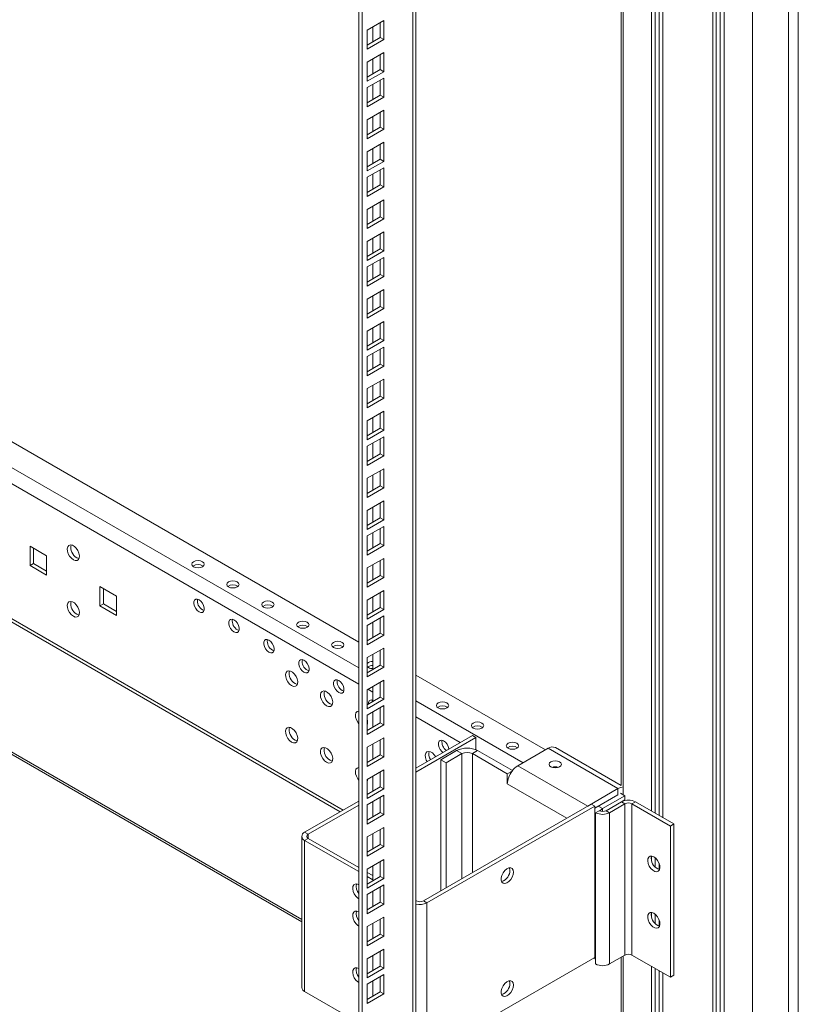
# Model space of a CAD drawing. Units: millimetres. Extents: x 0 to 4200, y 0 to 2970.
# Drawn here: x 1264 to 1580, y 1224 to 1622 of the extents above; entities that cross this region are included whole.
import ezdxf

# ---------------------------------------------------------------- set-up
doc = ezdxf.new("R2010")
doc.units = ezdxf.units.MM
doc.header["$LTSCALE"] = 10

msp = doc.modelspace()

# ---------------------------------------------------------------- linework, layer by layer
at = {"color": 0, "linetype": 'Continuous', "lineweight": 15}
for p, q in [((1579.585, 1112.505), (1579.585, 2057.079)), ((1561.062, 1105.044), (1561.062, 2049.6)), ((1575.558, 1106.881), (1575.558, 2051.455)), ((1549.572, 1159.235), (1549.572, 2021.148)), ((1544.976, 1161.888), (1544.976, 2018.495)), ((1546.39, 1161.072), (1546.39, 2019.311)), ((1547.981, 1160.153), (1547.981, 2020.23)), ((1424.807, 1136.382), (1424.807, 1949.123)), ((1423.636, 1948.447), (1423.636, 1134.749)), ((1401.715, 1935.792), (1401.715, 1123.727)), ((1403.13, 1936.609), (1403.13, 1122.911)), ((1507.892, 1883.369), (1507.892, 1312.099)), ((1508.737, 1308.357), (1508.737, 1883.856)), ((1520.227, 1301.724), (1520.227, 1879.672)), ((1521.641, 1300.908), (1521.641, 1878.856)), ((1523.232, 1299.989), (1523.232, 1877.937)), ((1524.823, 1299.071), (1524.823, 1877.019)), ((1411.792, 1621.796), (1405.074, 1617.918)), ((1407.372, 1613.121), (1407.372, 1619.245)), ((1410.377, 1614.855), (1410.377, 1620.98)), ((1411.792, 1614.039), (1411.792, 1621.796)), ((1405.074, 1617.918), (1405.074, 1610.161)), ((1405.074, 1611.794), (1410.377, 1614.855)), ((1410.377, 1614.855), (1411.792, 1614.039)), ((1405.074, 1610.161), (1411.792, 1614.039)), ((1411.792, 1608.813), (1405.074, 1604.935)), ((1407.372, 1600.138), (1407.372, 1606.262)), ((1410.377, 1601.872), (1410.377, 1607.997)), ((1411.792, 1601.056), (1411.792, 1608.813)), ((1405.074, 1604.935), (1405.074, 1597.178)), ((1405.074, 1598.811), (1410.377, 1601.872)), ((1405.074, 1597.178), (1411.792, 1601.056)), ((1411.792, 1598.484), (1405.074, 1594.606)), ((1410.377, 1601.872), (1411.792, 1601.056)), ((1411.792, 1590.727), (1411.792, 1598.484)), ((1405.074, 1594.606), (1405.074, 1586.849)), ((1407.372, 1589.808), (1407.372, 1595.933)), ((1410.377, 1591.543), (1410.377, 1597.668)), ((1405.074, 1588.482), (1410.377, 1591.543)), ((1405.074, 1586.849), (1411.792, 1590.727)), ((1410.377, 1591.543), (1411.792, 1590.727)), ((1411.792, 1585.501), (1405.074, 1581.623)), ((1407.372, 1576.825), (1407.372, 1582.95)), ((1410.377, 1578.56), (1410.377, 1584.684)), ((1411.792, 1577.744), (1411.792, 1585.501)), ((1405.074, 1581.623), (1405.074, 1573.866)), ((1405.074, 1575.499), (1410.377, 1578.56)), ((1410.377, 1578.56), (1411.792, 1577.744)), ((1405.074, 1573.866), (1411.792, 1577.744)), ((1411.792, 1572.518), (1405.074, 1568.64)), ((1410.377, 1565.577), (1410.377, 1571.701)), ((1411.792, 1564.761), (1411.792, 1572.518)), ((1405.074, 1568.64), (1405.074, 1560.883)), ((1407.372, 1563.842), (1407.372, 1569.967)), ((1405.074, 1562.516), (1410.377, 1565.577)), ((1405.074, 1560.883), (1411.792, 1564.761)), ((1410.377, 1565.577), (1411.792, 1564.761)), ((1411.792, 1562.189), (1405.074, 1558.311)), ((1407.372, 1553.513), (1407.372, 1559.637)), ((1410.377, 1555.248), (1410.377, 1561.372)), ((1411.792, 1554.432), (1411.792, 1562.189)), ((1405.074, 1558.311), (1405.074, 1550.554)), ((1405.074, 1552.186), (1410.377, 1555.248)), ((1410.377, 1555.248), (1411.792, 1554.432)), ((1401.715, 1370.139), (1086.204, 1552.28)), ((1405.074, 1550.554), (1411.792, 1554.432)), ((1411.792, 1549.206), (1405.074, 1545.328)), ((1407.372, 1540.53), (1407.372, 1546.654)), ((1410.377, 1542.265), (1410.377, 1548.389)), ((1411.792, 1541.449), (1411.792, 1549.206)), ((1401.715, 1359.689), (1084.649, 1542.728)), ((1405.074, 1545.328), (1405.074, 1537.571)), ((1405.074, 1539.203), (1410.377, 1542.265)), ((1405.074, 1537.571), (1411.792, 1541.449)), ((1410.377, 1542.265), (1411.792, 1541.449)), ((1411.792, 1536.223), (1405.074, 1532.345)), ((1410.377, 1529.282), (1410.377, 1535.406)), ((1411.792, 1528.466), (1411.792, 1536.223)), ((1401.715, 1353.158), (1094.124, 1530.726)), ((1405.074, 1532.345), (1405.074, 1524.588)), ((1407.372, 1527.547), (1407.372, 1533.671)), ((1405.074, 1526.22), (1410.377, 1529.282)), ((1405.074, 1524.588), (1411.792, 1528.466)), ((1410.377, 1529.282), (1411.792, 1528.466)), ((1411.792, 1525.893), (1405.074, 1522.015)), ((1407.372, 1517.218), (1407.372, 1523.342)), ((1410.377, 1518.953), (1410.377, 1525.077)), ((1411.792, 1518.136), (1411.792, 1525.893)), ((1405.074, 1522.015), (1405.074, 1514.258)), ((1405.074, 1515.891), (1410.377, 1518.953)), ((1410.377, 1518.953), (1411.792, 1518.136)), ((1405.074, 1514.258), (1411.792, 1518.136)), ((1411.792, 1512.91), (1405.074, 1509.032)), ((1410.377, 1505.97), (1410.377, 1512.094)), ((1411.792, 1505.153), (1411.792, 1512.91)), ((1405.074, 1509.032), (1405.074, 1501.275)), ((1407.372, 1504.235), (1407.372, 1510.359)), ((1405.074, 1502.908), (1410.377, 1505.97)), ((1405.074, 1501.275), (1411.792, 1505.153)), ((1410.377, 1505.97), (1411.792, 1505.153)), ((1411.792, 1499.927), (1405.074, 1496.049)), ((1410.377, 1492.987), (1410.377, 1499.111)), ((1411.792, 1492.17), (1411.792, 1499.927)), ((1405.074, 1496.049), (1405.074, 1488.292)), ((1407.372, 1491.252), (1407.372, 1497.376)), ((1405.074, 1489.925), (1410.377, 1492.987)), ((1405.074, 1488.292), (1411.792, 1492.17)), ((1410.377, 1492.987), (1411.792, 1492.17)), ((1411.792, 1489.598), (1405.074, 1485.72)), ((1407.372, 1480.923), (1407.372, 1487.047)), ((1410.377, 1482.657), (1410.377, 1488.782)), ((1411.792, 1481.841), (1411.792, 1489.598)), ((1405.074, 1485.72), (1405.074, 1477.963)), ((1405.074, 1479.596), (1410.377, 1482.657)), ((1405.074, 1477.963), (1411.792, 1481.841)), ((1410.377, 1482.657), (1411.792, 1481.841)), ((1093.659, 1474.933), (1394.171, 1301.452)), ((1094.124, 1476.018), (1395.343, 1302.128)), ((1411.792, 1476.615), (1405.074, 1472.737)), ((1410.377, 1469.674), (1410.377, 1475.799)), ((1411.792, 1468.858), (1411.792, 1476.615)), ((1405.074, 1472.737), (1405.074, 1464.98)), ((1407.372, 1467.94), (1407.372, 1474.064)), ((1405.074, 1466.613), (1410.377, 1469.674)), ((1405.074, 1464.98), (1411.792, 1468.858)), ((1410.377, 1469.674), (1411.792, 1468.858)), ((1411.792, 1463.632), (1405.074, 1459.754)), ((1410.377, 1456.691), (1410.377, 1462.816)), ((1411.792, 1455.875), (1411.792, 1463.632)), ((1405.074, 1459.754), (1405.074, 1451.997)), ((1407.372, 1454.957), (1407.372, 1461.081)), ((1405.074, 1453.63), (1410.377, 1456.691)), ((1405.074, 1451.997), (1411.792, 1455.875)), ((1410.377, 1456.691), (1411.792, 1455.875)), ((1411.792, 1453.303), (1405.074, 1449.425)), ((1410.377, 1446.362), (1410.377, 1452.487)), ((1411.792, 1445.546), (1411.792, 1453.303)), ((1405.074, 1449.425), (1405.074, 1441.668)), ((1407.372, 1444.627), (1407.372, 1450.752)), ((1405.074, 1443.301), (1410.377, 1446.362)), ((1405.074, 1441.668), (1411.792, 1445.546)), ((1410.377, 1446.362), (1411.792, 1445.546)), ((1411.792, 1440.32), (1405.074, 1436.442)), ((1410.377, 1433.379), (1410.377, 1439.504)), ((1411.792, 1432.563), (1411.792, 1440.32)), ((1405.074, 1436.442), (1405.074, 1428.685)), ((1407.372, 1431.644), (1407.372, 1437.769)), ((1405.074, 1430.318), (1410.377, 1433.379)), ((1405.074, 1428.685), (1411.792, 1432.563)), ((1410.377, 1433.379), (1411.792, 1432.563)), ((1378.623, 1257.921), (1084.649, 1427.629)), ((1411.792, 1427.337), (1405.074, 1423.459)), ((1411.792, 1419.58), (1411.792, 1427.337)), ((1378.623, 1256.907), (1084.649, 1426.615)), ((1405.074, 1423.459), (1405.074, 1415.702)), ((1407.372, 1418.661), (1407.372, 1424.786)), ((1410.377, 1420.396), (1410.377, 1426.521)), ((1405.074, 1417.335), (1410.377, 1420.396)), ((1405.074, 1415.702), (1411.792, 1419.58)), ((1410.377, 1420.396), (1411.792, 1419.58)), ((1411.792, 1417.008), (1405.074, 1413.13)), ((1410.377, 1410.067), (1410.377, 1416.191)), ((1411.792, 1409.251), (1411.792, 1417.008)), ((1405.074, 1413.13), (1405.074, 1405.373)), ((1407.372, 1408.332), (1407.372, 1414.456)), ((1275.356, 1405.037), (1268.638, 1408.915)), ((1268.638, 1408.915), (1268.638, 1401.157)), ((1270.053, 1408.098), (1270.053, 1401.974)), ((1405.074, 1407.005), (1410.377, 1410.067)), ((1405.074, 1405.373), (1411.792, 1409.251)), ((1410.377, 1410.067), (1411.792, 1409.251)), ((1275.356, 1397.279), (1275.356, 1405.037)), ((1411.792, 1404.025), (1405.074, 1400.147)), ((1410.377, 1397.084), (1410.377, 1403.208)), ((1411.792, 1396.268), (1411.792, 1404.025)), ((1270.053, 1401.974), (1268.638, 1401.157)), ((1268.638, 1401.157), (1275.356, 1397.279)), ((1270.053, 1401.974), (1275.356, 1398.912)), ((1405.074, 1400.147), (1405.074, 1392.39)), ((1407.372, 1395.349), (1407.372, 1401.473)), ((1405.074, 1394.022), (1410.377, 1397.084)), ((1405.074, 1392.39), (1411.792, 1396.268)), ((1410.377, 1397.084), (1411.792, 1396.268)), ((1303.64, 1388.708), (1296.923, 1392.586)), ((1296.923, 1392.586), (1296.923, 1384.829)), ((1298.337, 1391.77), (1298.337, 1385.646)), ((1411.792, 1391.042), (1405.074, 1387.164)), ((1411.792, 1383.285), (1411.792, 1391.042)), ((1303.64, 1380.951), (1303.64, 1388.708)), ((1405.074, 1387.164), (1405.074, 1379.407)), ((1407.372, 1382.366), (1407.372, 1388.49)), ((1410.377, 1384.101), (1410.377, 1390.225)), ((1298.337, 1385.646), (1296.923, 1384.829)), ((1296.923, 1384.829), (1303.64, 1380.951)), ((1298.337, 1385.646), (1303.64, 1382.584)), ((1338.465, 1383.22), (1339.081, 1382.97)), ((1405.074, 1381.039), (1410.377, 1384.101)), ((1405.074, 1379.407), (1411.792, 1383.285)), ((1410.377, 1384.101), (1411.792, 1383.285)), ((1411.792, 1380.712), (1405.074, 1376.835)), ((1410.377, 1373.772), (1410.377, 1379.896)), ((1411.792, 1372.955), (1411.792, 1380.712)), ((1405.074, 1376.835), (1405.074, 1369.077)), ((1407.372, 1372.037), (1407.372, 1378.161)), ((1352.607, 1375.056), (1353.223, 1374.806)), ((1405.074, 1370.71), (1410.377, 1373.772)), ((1405.074, 1369.077), (1411.792, 1372.955)), ((1410.377, 1373.772), (1411.792, 1372.955)), ((1411.792, 1367.729), (1405.074, 1363.852)), ((1411.792, 1359.972), (1411.792, 1367.729)), ((1366.749, 1366.892), (1367.365, 1366.642)), ((1405.074, 1363.852), (1405.074, 1356.094)), ((1407.372, 1359.054), (1407.372, 1365.178)), ((1410.377, 1360.789), (1410.377, 1366.913)), ((1405.074, 1357.727), (1410.377, 1360.789)), ((1405.074, 1360.24), (1405.57, 1359.832)), ((1405.074, 1356.094), (1411.792, 1359.972)), ((1410.377, 1360.789), (1411.792, 1359.972)), ((1380.892, 1358.728), (1381.507, 1358.478)), ((1405.094, 1357.739), (1405.074, 1357.75)), ((1477.234, 1326.543), (1424.807, 1356.809)), ((1411.792, 1354.746), (1405.074, 1350.869)), ((1407.372, 1346.071), (1407.372, 1352.195)), ((1410.377, 1347.806), (1410.377, 1353.93)), ((1411.792, 1346.989), (1411.792, 1354.746)), ((1395.034, 1350.564), (1395.649, 1350.314)), ((1405.074, 1350.869), (1405.074, 1343.111)), ((1405.074, 1344.744), (1410.377, 1347.806)), ((1407.372, 1349.892), (1405.377, 1351.044)), ((1410.377, 1347.806), (1411.792, 1346.989)), ((1405.074, 1343.111), (1411.792, 1346.989)), ((1411.792, 1344.417), (1405.074, 1340.539)), ((1410.377, 1337.477), (1410.377, 1343.601)), ((1411.792, 1336.66), (1411.792, 1344.417)), ((1468.183, 1321.318), (1424.807, 1346.359)), ((1405.074, 1340.539), (1405.074, 1332.782)), ((1407.372, 1335.742), (1407.372, 1341.866)), ((1442.727, 1329.482), (1424.807, 1339.827)), ((1405.074, 1334.415), (1410.377, 1337.477)), ((1405.074, 1332.782), (1411.792, 1336.66)), ((1410.377, 1337.477), (1411.792, 1336.66)), ((1411.792, 1331.434), (1405.074, 1327.556)), ((1411.792, 1323.677), (1411.792, 1331.434)), ((1424.807, 1319.138), (1447.677, 1332.34)), ((1424.807, 1317.505), (1449.091, 1331.524)), ((1447.677, 1332.34), (1449.091, 1331.524)), ((1449.091, 1331.524), (1449.091, 1326.566)), ((1405.074, 1327.556), (1405.074, 1319.799)), ((1407.372, 1322.759), (1407.372, 1328.883)), ((1410.377, 1324.493), (1410.377, 1330.618)), ((1507.892, 1312.099), (1481.295, 1327.453)), ((1405.074, 1321.432), (1410.377, 1324.493)), ((1405.074, 1319.799), (1411.792, 1323.677)), ((1410.377, 1324.493), (1411.792, 1323.677)), ((1434.949, 1322.543), (1441.313, 1326.217)), ((1437.071, 1321.319), (1443.435, 1324.992)), ((1443.435, 1324.992), (1441.313, 1326.217)), ((1443.435, 1324.992), (1443.435, 1274.375)), ((1447.677, 1324.992), (1449.799, 1326.217)), ((1461.819, 1316.828), (1447.677, 1324.992)), ((1447.677, 1276.824), (1447.677, 1324.992)), ((1463.854, 1318.103), (1449.799, 1326.217)), ((1478.295, 1327.156), (1466.062, 1320.094)), ((1506.579, 1310.828), (1478.295, 1327.156)), ((1434.949, 1322.543), (1437.071, 1321.319)), ((1434.949, 1269.477), (1434.949, 1322.543)), ((1437.071, 1270.701), (1437.071, 1321.319)), ((1494.346, 1303.766), (1466.062, 1320.094)), ((1411.792, 1318.451), (1405.074, 1314.573)), ((1407.372, 1309.776), (1407.372, 1315.9)), ((1410.377, 1311.51), (1410.377, 1317.635)), ((1411.792, 1310.694), (1411.792, 1318.451)), ((1463.717, 1317.924), (1461.819, 1316.828)), ((1461.819, 1312.746), (1461.819, 1316.828)), ((1405.074, 1314.573), (1405.074, 1306.816)), ((1405.074, 1308.449), (1410.377, 1311.51)), ((1410.377, 1311.51), (1411.792, 1310.694)), ((1485.86, 1298.867), (1461.819, 1312.746)), ((1405.074, 1306.816), (1411.792, 1310.694)), ((1411.792, 1308.122), (1405.074, 1304.244)), ((1411.792, 1300.365), (1411.792, 1308.122)), ((1494.346, 1303.766), (1506.579, 1310.828)), ((1497.175, 1302.949), (1506.579, 1308.378)), ((1500.393, 1302.724), (1509.444, 1307.949)), ((1506.579, 1308.378), (1506.579, 1310.828)), ((1509.444, 1307.949), (1507.64, 1308.99)), ((1509.444, 1307.949), (1509.444, 1306.316)), ((1379.795, 1293.153), (1401.715, 1305.807)), ((1381.209, 1292.336), (1401.715, 1304.174)), ((1405.074, 1304.244), (1405.074, 1296.487)), ((1407.372, 1299.446), (1407.372, 1305.571)), ((1410.377, 1301.181), (1410.377, 1307.306)), ((1495.761, 1304.582), (1427.878, 1265.395)), ((1497.175, 1303.766), (1429.292, 1264.578)), ((1497.175, 1303.766), (1495.761, 1304.582)), ((1497.175, 1242.525), (1497.175, 1303.766)), ((1500.393, 1302.724), (1498.589, 1303.765)), ((1501.807, 1301.908), (1508.029, 1305.5)), ((1503.221, 1301.091), (1509.444, 1304.684)), ((1509.444, 1304.684), (1508.029, 1305.5)), ((1508.066, 1305.521), (1509.444, 1306.316)), ((1508.737, 1305.825), (1508.737, 1305.908)), ((1509.444, 1304.684), (1509.444, 1243.443)), ((1512.272, 1304.684), (1513.686, 1305.5)), ((1512.272, 1304.684), (1527.828, 1295.703)), ((1512.272, 1243.443), (1512.272, 1304.684)), ((1513.686, 1305.5), (1529.243, 1296.52)), ((1405.074, 1298.12), (1410.377, 1301.181)), ((1405.074, 1296.487), (1411.792, 1300.365)), ((1410.377, 1301.181), (1411.792, 1300.365)), ((1498.978, 1301.908), (1497.564, 1301.091)), ((1497.564, 1301.091), (1497.564, 1297.825)), ((1500.393, 1301.57), (1500.393, 1302.724)), ((1501.807, 1301.908), (1503.221, 1301.091)), ((1503.221, 1239.851), (1503.221, 1301.091)), ((1497.564, 1297.825), (1497.175, 1298.05)), ((1497.564, 1243.117), (1497.564, 1297.825)), ((1529.243, 1296.52), (1527.828, 1295.703)), ((1527.828, 1295.703), (1527.828, 1234.463)), ((1529.243, 1296.52), (1529.243, 1235.279)), ((1378.623, 1291.52), (1378.623, 1230.279)), ((1381.209, 1292.336), (1379.795, 1293.153)), ((1381.209, 1290.703), (1381.209, 1292.336)), ((1411.792, 1295.139), (1405.074, 1291.261)), ((1407.372, 1286.463), (1407.372, 1292.588)), ((1410.377, 1288.198), (1410.377, 1294.323)), ((1411.792, 1287.382), (1411.792, 1295.139)), ((1381.209, 1290.703), (1379.795, 1289.887)), ((1379.795, 1289.887), (1401.715, 1277.233)), ((1379.795, 1289.887), (1379.795, 1228.646)), ((1381.209, 1290.703), (1401.715, 1278.865)), ((1405.074, 1291.261), (1405.074, 1283.504)), ((1405.074, 1285.137), (1410.377, 1288.198)), ((1410.377, 1288.198), (1411.792, 1287.382)), ((1405.074, 1283.504), (1411.792, 1287.382)), ((1520.227, 1281.475), (1520.227, 1283.572)), ((1411.792, 1282.156), (1405.074, 1278.278)), ((1407.372, 1273.48), (1407.372, 1279.605)), ((1410.377, 1275.215), (1410.377, 1281.34)), ((1411.792, 1274.399), (1411.792, 1282.156)), ((1521.641, 1279.05), (1521.641, 1282.878)), ((1523.232, 1278.062), (1523.232, 1280.64)), ((1405.074, 1278.278), (1405.074, 1270.521)), ((1405.074, 1276.926), (1407.372, 1275.6)), ((1405.074, 1275.294), (1407.372, 1273.967)), ((1405.074, 1272.154), (1410.377, 1275.215)), ((1405.074, 1270.521), (1411.792, 1274.399)), ((1411.792, 1271.827), (1405.074, 1267.949)), ((1410.377, 1275.215), (1411.792, 1274.399)), ((1411.792, 1264.07), (1411.792, 1271.827)), ((1405.074, 1267.949), (1405.074, 1260.192)), ((1407.372, 1263.151), (1407.372, 1269.275)), ((1410.377, 1264.886), (1410.377, 1271.01)), ((1405.074, 1261.824), (1410.377, 1264.886)), ((1405.074, 1260.192), (1411.792, 1264.07)), ((1410.377, 1264.886), (1411.792, 1264.07)), ((1424.807, 1265.535), (1425.05, 1265.395)), ((1425.05, 1265.395), (1424.807, 1265.255)), ((1427.878, 1265.395), (1429.292, 1264.578)), ((1429.292, 1203.338), (1429.292, 1264.578)), ((1520.227, 1258.612), (1520.227, 1260.709)), ((1521.641, 1256.186), (1521.641, 1260.015)), ((1411.792, 1258.844), (1405.074, 1254.966)), ((1407.372, 1250.168), (1407.372, 1256.292)), ((1410.377, 1251.903), (1410.377, 1258.027)), ((1411.792, 1251.087), (1411.792, 1258.844)), ((1523.232, 1255.199), (1523.232, 1257.777)), ((1405.074, 1254.966), (1405.074, 1247.209)), ((1405.074, 1248.841), (1410.377, 1251.903)), ((1410.377, 1251.903), (1411.792, 1251.087)), ((1405.074, 1247.209), (1411.792, 1251.087)), ((1411.792, 1245.861), (1405.074, 1241.983)), ((1410.377, 1238.92), (1410.377, 1245.044)), ((1411.792, 1238.104), (1411.792, 1245.861)), ((1405.074, 1241.983), (1405.074, 1234.226)), ((1407.372, 1237.185), (1407.372, 1243.309)), ((1429.292, 1203.338), (1497.175, 1242.525)), ((1496.71, 1242.257), (1497.564, 1241.764)), ((1497.175, 1243.342), (1497.564, 1243.117)), ((1497.564, 1243.117), (1497.564, 1239.851)), ((1509.444, 1243.443), (1503.221, 1239.851)), ((1507.892, 1242.547), (1507.892, 1183.296)), ((1508.737, 1182.808), (1508.737, 1243.035)), ((1527.828, 1234.463), (1512.272, 1243.443)), ((1405.074, 1235.858), (1410.377, 1238.92)), ((1405.074, 1234.226), (1411.792, 1238.104)), ((1410.377, 1238.92), (1411.792, 1238.104)), ((1520.227, 1176.175), (1520.227, 1238.851)), ((1521.641, 1175.359), (1521.641, 1238.034)), ((1523.232, 1174.44), (1523.232, 1237.116)), ((1524.823, 1173.522), (1524.823, 1236.197)), ((1411.792, 1235.532), (1405.074, 1231.654)), ((1405.074, 1231.654), (1405.074, 1223.896)), ((1407.372, 1226.856), (1407.372, 1232.98)), ((1410.377, 1228.591), (1410.377, 1234.715)), ((1411.792, 1227.774), (1411.792, 1235.532)), ((1529.243, 1235.279), (1527.828, 1234.463)), ((1379.795, 1228.646), (1401.715, 1215.992)), ((1405.074, 1225.529), (1410.377, 1228.591)), ((1405.074, 1223.896), (1411.792, 1227.774)), ((1410.377, 1228.591), (1411.792, 1227.774))]:
    msp.add_line(p, q, dxfattribs=at)
at = {"color": 0, "linetype": 'Continuous', "lineweight": 15, "flags": 128}
for points in [[(1286.175, 1403.445), (1286.978, 1403.136), (1287.695, 1403.17), (1288.247, 1403.544), (1288.574, 1404.217), (1288.641, 1405.115), (1288.441, 1406.143), (1287.995, 1407.188), (1287.353, 1408.137), (1286.582, 1408.887), (1285.767, 1409.357), (1284.997, 1409.497), (1284.354, 1409.29), (1283.908, 1408.76), (1283.708, 1407.963), (1283.776, 1406.987), (1284.103, 1405.936), (1284.655, 1404.926), (1285.371, 1404.064), (1286.175, 1403.445)], [(1287.589, 1404.262), (1288.392, 1403.953), (1288.482, 1403.939)], [(1334.859, 1400.652), (1335.67, 1400.34), (1336.627, 1400.23), (1337.583, 1400.34), (1338.395, 1400.652), (1338.936, 1401.121), (1339.127, 1401.673), (1338.936, 1402.225), (1338.395, 1402.693), (1337.583, 1403.006), (1336.627, 1403.116), (1335.67, 1403.006), (1334.859, 1402.693), (1334.317, 1402.225), (1334.127, 1401.673), (1334.317, 1401.121), (1334.859, 1400.652)], [(1349.001, 1392.488), (1349.812, 1392.175), (1350.769, 1392.066), (1351.726, 1392.175), (1352.537, 1392.488), (1353.079, 1392.957), (1353.269, 1393.509), (1353.079, 1394.061), (1352.537, 1394.529), (1351.726, 1394.842), (1350.769, 1394.952), (1349.812, 1394.842), (1349.001, 1394.529), (1348.459, 1394.061), (1348.269, 1393.509), (1348.459, 1392.957), (1349.001, 1392.488)], [(1337.051, 1382.404), (1337.777, 1382.133), (1338.415, 1382.19), (1338.888, 1382.568), (1339.14, 1383.222), (1339.14, 1384.073), (1338.888, 1385.018), (1338.415, 1385.943), (1337.777, 1386.737), (1337.051, 1387.303), (1336.325, 1387.574), (1335.687, 1387.517), (1335.214, 1387.139), (1334.962, 1386.485), (1334.962, 1385.634), (1335.214, 1384.689), (1335.687, 1383.764), (1336.325, 1382.97), (1337.051, 1382.404)], [(1286.175, 1380.582), (1286.978, 1380.273), (1287.695, 1380.307), (1288.247, 1380.681), (1288.574, 1381.354), (1288.641, 1382.252), (1288.441, 1383.28), (1287.995, 1384.325), (1287.353, 1385.274), (1286.582, 1386.024), (1285.767, 1386.494), (1284.997, 1386.634), (1284.354, 1386.427), (1283.908, 1385.897), (1283.708, 1385.1), (1283.776, 1384.124), (1284.103, 1383.073), (1284.655, 1382.062), (1285.371, 1381.201), (1286.175, 1380.582)], [(1363.143, 1384.324), (1363.954, 1384.011), (1364.911, 1383.901), (1365.868, 1384.011), (1366.679, 1384.324), (1367.221, 1384.792), (1367.411, 1385.345), (1367.221, 1385.897), (1366.679, 1386.365), (1365.868, 1386.678), (1364.911, 1386.788), (1363.954, 1386.678), (1363.143, 1386.365), (1362.601, 1385.897), (1362.411, 1385.345), (1362.601, 1384.792), (1363.143, 1384.324)], [(1287.589, 1381.399), (1288.392, 1381.09), (1288.482, 1381.076)], [(1351.193, 1374.24), (1351.919, 1373.969), (1352.557, 1374.026), (1353.03, 1374.404), (1353.282, 1375.058), (1353.282, 1375.909), (1353.03, 1376.854), (1352.557, 1377.779), (1351.919, 1378.572), (1351.193, 1379.139), (1350.468, 1379.41), (1349.83, 1379.353), (1349.356, 1378.975), (1349.104, 1378.321), (1349.104, 1377.47), (1349.356, 1376.525), (1349.83, 1375.6), (1350.468, 1374.806), (1351.193, 1374.24)], [(1377.285, 1376.16), (1378.096, 1375.847), (1379.053, 1375.737), (1380.01, 1375.847), (1380.821, 1376.16), (1381.363, 1376.628), (1381.553, 1377.181), (1381.363, 1377.733), (1380.821, 1378.201), (1380.01, 1378.514), (1379.053, 1378.624), (1378.096, 1378.514), (1377.285, 1378.201), (1376.743, 1377.733), (1376.553, 1377.181), (1376.743, 1376.628), (1377.285, 1376.16)], [(1365.335, 1366.076), (1366.061, 1365.805), (1366.699, 1365.862), (1367.172, 1366.24), (1367.424, 1366.894), (1367.424, 1367.745), (1367.172, 1368.69), (1366.699, 1369.615), (1366.061, 1370.408), (1365.335, 1370.975), (1364.61, 1371.246), (1363.972, 1371.189), (1363.498, 1370.811), (1363.246, 1370.157), (1363.246, 1369.306), (1363.498, 1368.361), (1363.972, 1367.436), (1364.61, 1366.642), (1365.335, 1366.076)], [(1391.428, 1367.996), (1392.239, 1367.683), (1393.195, 1367.573), (1394.152, 1367.683), (1394.963, 1367.996), (1395.505, 1368.464), (1395.695, 1369.017), (1395.505, 1369.569), (1394.963, 1370.037), (1394.152, 1370.35), (1393.195, 1370.46), (1392.239, 1370.35), (1391.428, 1370.037), (1390.886, 1369.569), (1390.695, 1369.017), (1390.886, 1368.464), (1391.428, 1367.996)], [(1379.477, 1357.912), (1380.203, 1357.64), (1380.841, 1357.698), (1381.315, 1358.076), (1381.566, 1358.73), (1381.566, 1359.581), (1381.315, 1360.525), (1380.841, 1361.451), (1380.203, 1362.244), (1379.477, 1362.811), (1378.752, 1363.082), (1378.114, 1363.025), (1377.64, 1362.647), (1377.388, 1361.993), (1377.388, 1361.142), (1377.64, 1360.197), (1378.114, 1359.272), (1378.752, 1358.478), (1379.477, 1357.912)], [(1374.528, 1352.522), (1375.331, 1352.213), (1376.048, 1352.247), (1376.6, 1352.621), (1376.927, 1353.293), (1376.994, 1354.192), (1376.794, 1355.219), (1376.348, 1356.264), (1375.706, 1357.213), (1374.935, 1357.964), (1374.12, 1358.434), (1373.35, 1358.573), (1372.707, 1358.367), (1372.261, 1357.836), (1372.061, 1357.04), (1372.129, 1356.063), (1372.456, 1355.013), (1373.008, 1354.002), (1373.724, 1353.141), (1374.528, 1352.522)], [(1375.942, 1353.338), (1376.745, 1353.029), (1376.835, 1353.015)], [(1393.62, 1349.747), (1394.345, 1349.476), (1394.983, 1349.533), (1395.457, 1349.912), (1395.709, 1350.566), (1395.709, 1351.416), (1395.457, 1352.361), (1394.983, 1353.286), (1394.345, 1354.08), (1393.62, 1354.647), (1392.894, 1354.918), (1392.256, 1354.861), (1391.782, 1354.482), (1391.53, 1353.829), (1391.53, 1352.978), (1391.782, 1352.033), (1392.256, 1351.108), (1392.894, 1350.314), (1393.62, 1349.747)], [(1388.67, 1344.358), (1389.473, 1344.049), (1390.19, 1344.083), (1390.742, 1344.457), (1391.069, 1345.129), (1391.136, 1346.028), (1390.936, 1347.055), (1390.491, 1348.1), (1389.848, 1349.049), (1389.077, 1349.8), (1388.262, 1350.27), (1387.492, 1350.409), (1386.849, 1350.202), (1386.403, 1349.672), (1386.203, 1348.876), (1386.271, 1347.899), (1386.598, 1346.849), (1387.15, 1345.838), (1387.866, 1344.977), (1388.67, 1344.358)], [(1390.084, 1345.174), (1390.888, 1344.865), (1390.978, 1344.851)], [(1407.372, 1346.666), (1407.036, 1346.754), (1406.398, 1346.697), (1405.925, 1346.318), (1405.673, 1345.664), (1405.646, 1345.074)], [(1407.146, 1346.733), (1407.087, 1346.481), (1407.06, 1345.891)], [(1433.854, 1343.504), (1434.665, 1343.191), (1435.622, 1343.081), (1436.578, 1343.191), (1437.389, 1343.504), (1437.931, 1343.972), (1438.122, 1344.524), (1437.931, 1345.077), (1437.389, 1345.545), (1436.578, 1345.858), (1435.622, 1345.968), (1434.665, 1345.858), (1433.854, 1345.545), (1433.312, 1345.077), (1433.122, 1344.524), (1433.312, 1343.972), (1433.854, 1343.504)], [(1401.715, 1342.247), (1401.634, 1342.245), (1400.991, 1342.038), (1400.546, 1341.508), (1400.346, 1340.712), (1400.413, 1339.735), (1400.74, 1338.685), (1401.292, 1337.674), (1401.715, 1337.123)], [(1374.528, 1329.659), (1375.331, 1329.35), (1376.048, 1329.384), (1376.6, 1329.758), (1376.927, 1330.43), (1376.994, 1331.329), (1376.794, 1332.356), (1376.348, 1333.401), (1375.706, 1334.35), (1374.935, 1335.1), (1374.12, 1335.571), (1373.35, 1335.71), (1372.707, 1335.503), (1372.261, 1334.973), (1372.061, 1334.177), (1372.129, 1333.2), (1372.456, 1332.15), (1373.008, 1331.139), (1373.724, 1330.278), (1374.528, 1329.659)], [(1447.996, 1335.34), (1448.807, 1335.027), (1449.764, 1334.917), (1450.721, 1335.027), (1451.532, 1335.34), (1452.074, 1335.808), (1452.264, 1336.36), (1452.074, 1336.913), (1451.532, 1337.381), (1450.721, 1337.694), (1449.764, 1337.803), (1448.807, 1337.694), (1447.996, 1337.381), (1447.454, 1336.913), (1447.264, 1336.36), (1447.454, 1335.808), (1447.996, 1335.34)], [(1375.942, 1330.475), (1376.745, 1330.166), (1376.835, 1330.152)], [(1388.67, 1321.495), (1389.473, 1321.186), (1390.19, 1321.22), (1390.742, 1321.593), (1391.069, 1322.266), (1391.136, 1323.165), (1390.936, 1324.192), (1390.491, 1325.237), (1389.848, 1326.186), (1389.077, 1326.936), (1388.262, 1327.407), (1387.492, 1327.546), (1386.849, 1327.339), (1386.403, 1326.809), (1386.203, 1326.012), (1386.271, 1325.036), (1386.598, 1323.986), (1387.15, 1322.975), (1387.866, 1322.113), (1388.67, 1321.495)], [(1438.146, 1326.838), (1438.135, 1326.924), (1437.883, 1327.869), (1437.41, 1328.794), (1436.771, 1329.588), (1436.046, 1330.154), (1435.32, 1330.426), (1434.682, 1330.369), (1434.209, 1329.99), (1433.957, 1329.336), (1433.957, 1328.486), (1434.209, 1327.541), (1434.682, 1326.616), (1435.32, 1325.822), (1435.746, 1325.453)], [(1462.138, 1327.176), (1462.949, 1326.863), (1463.906, 1326.753), (1464.863, 1326.863), (1465.674, 1327.176), (1466.216, 1327.644), (1466.406, 1328.196), (1466.216, 1328.748), (1465.674, 1329.217), (1464.863, 1329.53), (1463.906, 1329.639), (1462.949, 1329.53), (1462.138, 1329.217), (1461.596, 1328.748), (1461.406, 1328.196), (1461.596, 1327.644), (1462.138, 1327.176)], [(1432.827, 1323.767), (1432.274, 1324.557), (1431.504, 1325.307), (1430.689, 1325.778), (1429.918, 1325.917), (1429.275, 1325.71), (1428.83, 1325.18), (1428.63, 1324.383), (1428.697, 1323.407), (1429.024, 1322.356), (1429.327, 1321.747)], [(1390.084, 1322.311), (1390.888, 1322.002), (1390.978, 1321.988)], [(1401.715, 1319.384), (1401.634, 1319.382), (1400.991, 1319.175), (1400.546, 1318.645), (1400.346, 1317.848), (1400.413, 1316.872), (1400.74, 1315.821), (1401.292, 1314.811), (1401.715, 1314.26)], [(1479.426, 1319.645), (1480.237, 1319.332), (1481.194, 1319.222), (1482.151, 1319.332), (1482.962, 1319.645), (1483.504, 1320.113), (1483.694, 1320.666), (1483.504, 1321.218), (1482.962, 1321.686), (1482.151, 1321.999), (1481.194, 1322.109), (1480.237, 1321.999), (1479.426, 1321.686), (1478.884, 1321.218), (1478.694, 1320.666), (1478.884, 1320.113), (1479.426, 1319.645)], [(1480.235, 1319.333), (1480.358, 1319.48), (1480.428, 1319.59)], [(1405.074, 1313.723), (1405.211, 1314.102), (1405.286, 1314.696)], [(1521.111, 1283.25), (1520.307, 1283.559), (1519.591, 1283.525), (1519.039, 1283.152), (1518.712, 1282.479), (1518.644, 1281.58), (1518.844, 1280.553), (1519.29, 1279.508), (1519.933, 1278.559), (1520.704, 1277.809), (1521.518, 1277.338), (1522.289, 1277.199), (1522.932, 1277.406), (1523.377, 1277.936), (1523.577, 1278.733), (1523.51, 1279.709), (1523.183, 1280.759), (1522.631, 1281.77), (1521.914, 1282.632), (1521.111, 1283.25)], [(1520.227, 1283.596), (1520.184, 1283.488), (1520.05, 1282.637)], [(1464.294, 1277.027), (1464.16, 1276.022), (1463.772, 1274.971), (1463.173, 1273.987), (1462.427, 1273.179), (1461.615, 1272.632), (1460.825, 1272.407), (1460.143, 1272.528), (1459.643, 1272.982), (1459.378, 1273.719), (1459.378, 1274.66), (1459.643, 1275.702), (1460.143, 1276.734), (1460.825, 1277.642), (1461.615, 1278.329), (1462.427, 1278.72), (1463.173, 1278.773), (1463.772, 1278.481), (1464.16, 1277.878), (1464.294, 1277.027)], [(1462.713, 1278.78), (1462.746, 1278.694), (1462.88, 1277.844)], [(1401.715, 1271.925), (1400.912, 1272.234), (1400.195, 1272.2), (1399.643, 1271.826), (1399.316, 1271.154), (1399.249, 1270.255), (1399.449, 1269.228), (1399.894, 1268.183), (1400.537, 1267.234), (1401.308, 1266.483), (1401.715, 1266.209)], [(1401.715, 1260.902), (1400.912, 1261.211), (1400.195, 1261.177), (1399.643, 1260.803), (1399.316, 1260.13), (1399.249, 1259.232), (1399.449, 1258.204), (1399.894, 1257.159), (1400.537, 1256.21), (1401.308, 1255.46), (1401.715, 1255.186)], [(1521.111, 1260.387), (1520.307, 1260.696), (1519.591, 1260.662), (1519.039, 1260.288), (1518.712, 1259.616), (1518.644, 1258.717), (1518.844, 1257.69), (1519.29, 1256.645), (1519.933, 1255.696), (1520.704, 1254.945), (1521.518, 1254.475), (1522.289, 1254.336), (1522.932, 1254.542), (1523.377, 1255.073), (1523.577, 1255.869), (1523.51, 1256.846), (1523.183, 1257.896), (1522.631, 1258.907), (1521.914, 1259.768), (1521.111, 1260.387)], [(1520.227, 1260.733), (1520.184, 1260.625), (1520.05, 1259.774)], [(1401.715, 1238.039), (1400.912, 1238.348), (1400.195, 1238.314), (1399.643, 1237.94), (1399.316, 1237.267), (1399.249, 1236.369), (1399.449, 1235.341), (1399.894, 1234.296), (1400.537, 1233.347), (1401.308, 1232.597), (1401.715, 1232.323)], [(1464.294, 1231.301), (1464.16, 1230.296), (1463.772, 1229.244), (1463.173, 1228.261), (1462.427, 1227.453), (1461.615, 1226.906), (1460.825, 1226.681), (1460.143, 1226.802), (1459.643, 1227.256), (1459.378, 1227.993), (1459.378, 1228.933), (1459.643, 1229.976), (1460.143, 1231.007), (1460.825, 1231.916), (1461.615, 1232.602), (1462.427, 1232.993), (1463.173, 1233.046), (1463.772, 1232.755), (1464.16, 1232.152), (1464.294, 1231.301)], [(1462.713, 1233.053), (1462.746, 1232.968), (1462.88, 1232.117)]]:
    msp.add_lwpolyline(points, dxfattribs=at)
at = {"color": 0, "linetype": 'Continuous', "lineweight": 15}
for centre, radius, start, end in [((1289.952, 1408.427), 4.789, 167.24972, 240.43143), ((1336.627, 1398.061), 3.473, 53.5896, 126.40972), ((1350.769, 1389.897), 3.473, 53.58937, 126.40995), ((1340.511, 1386.821), 4.141, 169.81336, 240.39256), ((1289.952, 1385.564), 4.789, 167.24984, 240.43131), ((1364.911, 1381.733), 3.473, 53.58843, 126.41123), ((1354.653, 1378.656), 4.141, 169.81154, 240.39405), ((1379.053, 1373.569), 3.473, 53.5896, 126.40972), ((1368.795, 1370.492), 4.141, 169.81336, 240.39256), ((1393.195, 1365.405), 3.473, 53.5889, 126.41059), ((1382.937, 1362.328), 4.141, 169.81245, 240.3933), ((1407.209, 1359.151), 3.148, 87.02867, 132.69371), ((1407.234, 1357.307), 3.359, 87.63464, 125.64746), ((1407.305, 1363.177), 3.768, 242.58626, 271.02617), ((1378.305, 1357.504), 4.789, 167.24891, 240.43209), ((1397.08, 1354.164), 4.141, 169.81245, 240.3933), ((1392.447, 1349.34), 4.789, 167.24901, 240.43199), ((1435.622, 1340.913), 3.473, 53.5889, 126.41059), ((1378.305, 1334.641), 4.789, 167.24903, 240.43197), ((1401.927, 1337.746), 3.354, 339.78207, 20.21793), ((1449.764, 1332.749), 3.473, 53.58902, 126.41048), ((1392.447, 1326.477), 4.789, 167.24913, 240.43187), ((1439.52, 1329.686), 4.153, 170.04061, 235.37238), ((1445.556, 1318.029), 9.222, 62.60996, 117.39028), ((1463.906, 1324.585), 3.473, 53.58949, 126.40984), ((1480.052, 1324.703), 3.018, 65.69258, 125.61806), ((1434.217, 1324.837), 4.154, 165.11092, 213.19694), ((1445.556, 1320.898), 4.611, 62.60971, 117.39062), ((1470.236, 1313.232), 8.032, 121.30975, 144.25674), ((1481.194, 1315.62), 4.043, 70.90862, 109.0923), ((1470.92, 1312.348), 9.109, 142.2544, 177.49595), ((1508.63, 1307.542), 3.873, 95.84413, 121.9718), ((1510.858, 1300.041), 6.148, 62.60948, 117.39058), ((1510.858, 1301.954), 3.074, 62.61079, 117.38982), ((1500.393, 1306.55), 6.148, 242.60948, 297.39058), ((1500.393, 1304.637), 3.074, 242.60961, 297.39101), ((1502.903, 1298.501), 4.913, 120.72614, 138.14264), ((1380.415, 1291.52), 1.746, 110.784, 249.21563), ((1381.519, 1291.52), 0.873, 110.78277, 249.21871), ((1524.839, 1282.601), 4.789, 179.56785, 252.74585), ((1458.091, 1277.807), 4.789, 287.25351, 0.43301), ((1405.138, 1271.19), 4.444, 166.21954, 219.63211), ((1426.449, 1270.086), 6.199, 254.63624, 297.30085), ((1426.464, 1268.124), 3.074, 242.60865, 297.39086), ((1405.138, 1260.166), 4.444, 166.21958, 219.632), ((1524.839, 1259.738), 4.789, 179.5678, 252.7459), ((1510.858, 1240.714), 3.074, 62.61079, 117.38982), ((1500.393, 1245.31), 6.148, 242.60948, 297.39058), ((1405.138, 1237.303), 4.444, 166.22006, 219.63155), ((1458.091, 1232.081), 4.789, 287.25356, 0.43296), ((1380.625, 1230.479), 2.012, 185.69638, 245.62315)]:
    msp.add_arc(centre, radius, start, end, dxfattribs=at)

doc.saveas('drawing.dxf')
